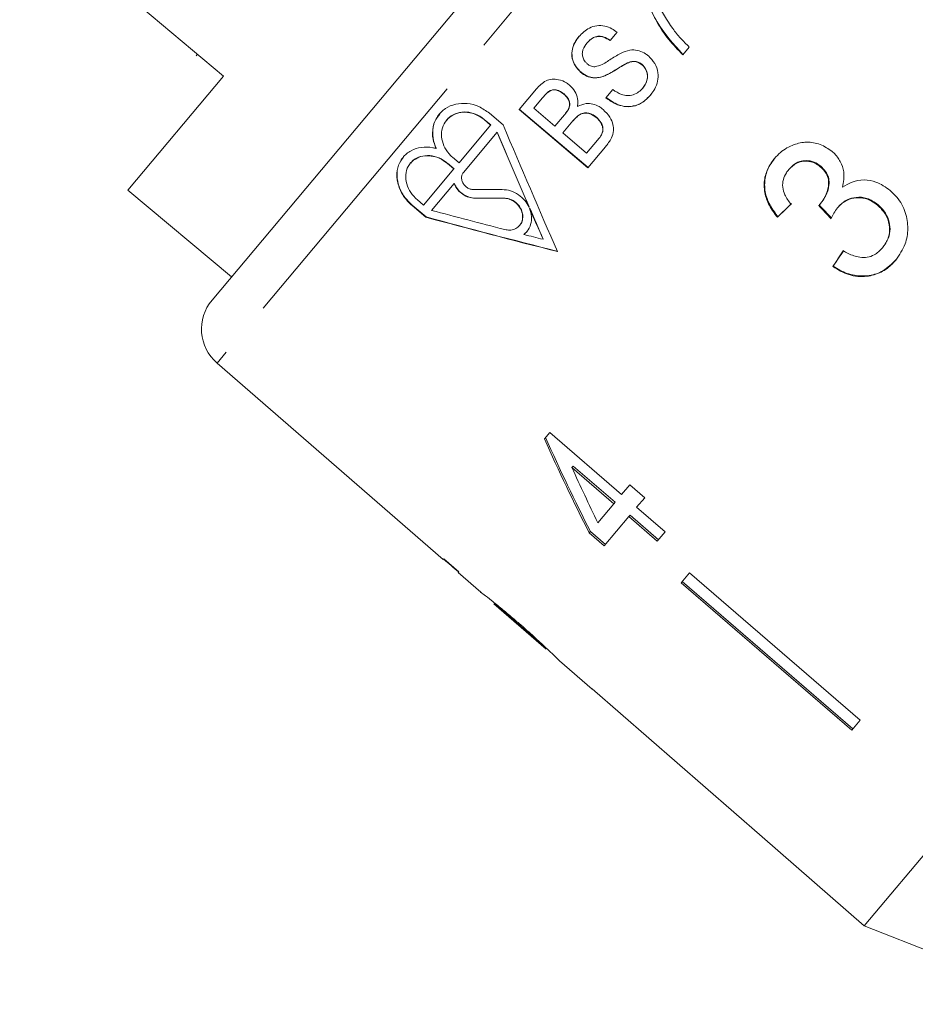
# Model space of a CAD drawing. Units: millimetres. Extents: x -103 to 584, y -55 to 343.
# Drawn here: x 329 to 348, y 247 to 269 of the extents above; entities that cross this region are included whole.
import ezdxf

# ---------------------------------------------------------------- set-up
doc = ezdxf.new("R2010")
doc.units = ezdxf.units.MM
doc.linetypes.add('PHANTOM', pattern=[12.7, 6.35, -1.27, 1.27, -1.27, 1.27, -1.27])

msp = doc.modelspace()

# ---------------------------------------------------------------- linework, layer by layer
at = {"color": 7, "linetype": 'Continuous', "lineweight": 15}
for p, q in [((332.852, 262.553), (352.995, 286.558)), ((369.171, 274.721), (347.317, 248.677)), ((328.585, 271.314), (333.105, 267.522)), ((341.836, 268.493), (341.68, 268.307)), ((341.172, 268.259), (341.168, 268.255)), ((332.496, 267.968), (332.528, 268.006)), ((343.435, 268.164), (343.292, 267.994)), ((342.064, 267.813), (342.06, 267.808)), ((342.388, 267.778), (342.384, 267.774)), ((333.105, 267.522), (330.984, 264.994)), ((341.037, 267.606), (341.033, 267.601)), ((341.525, 267.515), (341.521, 267.51)), ((339.662, 266.78), (340.047, 267.239)), ((340.66, 267.124), (340.656, 267.119)), ((341.586, 267.038), (341.739, 267.22)), ((342.406, 267.258), (342.402, 267.253)), ((340.179, 267.037), (339.986, 266.806)), ((340.183, 267.041), (340.179, 267.037)), ((339.309, 266.437), (339.004, 266.697)), ((341.187, 265.486), (339.662, 266.78)), ((339.666, 266.784), (341.191, 265.49)), ((339.986, 266.806), (340.455, 266.408)), ((340.455, 266.408), (340.665, 266.658)), ((340.668, 266.662), (340.665, 266.658)), ((340.773, 266.824), (340.769, 266.82)), ((338.057, 266.548), (338.053, 266.543)), ((338.331, 265.598), (339.03, 266.432)), ((339.03, 266.432), (338.885, 266.555)), ((338.889, 266.56), (339.034, 266.437)), ((339.034, 266.437), (339.03, 266.432)), ((340.855, 266.526), (340.631, 266.259)), ((340.859, 266.53), (340.855, 266.526)), ((341.376, 266.608), (341.372, 266.603)), ((339.172, 266.274), (338.427, 265.386)), ((339.176, 266.279), (339.172, 266.274)), ((340.631, 266.259), (341.159, 265.811)), ((341.488, 266.218), (341.484, 266.213)), ((341.159, 265.811), (341.402, 266.101)), ((341.406, 266.106), (341.402, 266.101)), ((337.822, 265.921), (337.818, 265.917)), ((341.576, 265.949), (341.187, 265.486)), ((337.255, 265.593), (337.251, 265.588)), ((338.216, 265.462), (338.071, 265.585)), ((338.075, 265.59), (338.22, 265.467)), ((338.186, 265.722), (338.331, 265.598)), ((337.543, 264.659), (338.216, 265.462)), ((338.22, 265.467), (338.216, 265.462)), ((345.64, 265.446), (345.65, 265.458)), ((346.341, 265.512), (346.351, 265.523)), ((338.219, 265.138), (337.72, 264.543)), ((338.223, 265.143), (338.219, 265.138)), ((330.984, 264.994), (333.282, 263.065)), ((337.398, 264.783), (337.543, 264.659)), ((346.348, 264.694), (346.358, 264.705)), ((337.287, 264.651), (337.593, 264.392)), ((337.597, 264.397), (337.291, 264.656)), ((339.886, 264.619), (339.882, 264.614)), ((339.882, 264.614), (339.882, 264.614)), ((339.897, 264.594), (339.893, 264.589)), ((339.897, 264.593), (339.893, 264.589)), ((339.893, 264.589), (339.893, 264.589)), ((339.897, 264.593), (339.897, 264.594)), ((346.721, 264.598), (346.731, 264.61)), ((347.612, 264.657), (347.622, 264.669)), ((337.597, 264.397), (337.593, 264.392)), ((345.391, 264.39), (345.401, 264.402)), ((339.673, 264.208), (339.676, 264.212)), ((339.771, 264.013), (339.837, 264.077)), ((339.771, 264.013), (339.767, 264.009)), ((340.197, 263.906), (340.193, 263.901)), ((347.719, 263.71), (347.729, 263.722)), ((346.618, 263.296), (346.628, 263.308)), ((332.962, 261.156), (337.977, 256.796)), ((340.345, 259.618), (340.223, 259.472)), ((341.936, 258.243), (340.345, 259.618)), ((340.831, 258.841), (340.857, 258.872)), ((340.831, 258.841), (341.763, 258.037)), ((341.789, 258.068), (340.857, 258.872)), ((342.116, 258.457), (341.936, 258.243)), ((342.447, 258.17), (342.116, 258.457)), ((342.268, 257.957), (342.447, 258.17)), ((341.763, 258.037), (341.408, 257.614)), ((341.763, 258.037), (341.789, 258.068)), ((342.898, 257.412), (342.268, 257.957)), ((341.55, 257.101), (342.095, 257.75)), ((342.095, 257.75), (342.121, 257.781)), ((342.095, 257.75), (342.725, 257.206)), ((342.751, 257.237), (342.121, 257.781)), ((341.219, 257.388), (341.245, 257.419)), ((341.219, 257.388), (341.55, 257.101)), ((341.576, 257.132), (341.245, 257.419)), ((342.725, 257.206), (342.898, 257.412)), ((337.993, 256.816), (337.977, 256.796)), ((338.324, 256.528), (337.993, 256.816)), ((338.308, 256.509), (338.324, 256.528)), ((338.308, 256.509), (338.81, 256.072)), ((343.444, 256.507), (343.255, 256.282)), ((343.444, 256.507), (347.229, 253.239)), ((343.255, 256.282), (347.04, 253.014)), ((347.066, 253.045), (343.281, 256.313)), ((338.804, 256.078), (338.816, 256.067)), ((339.104, 255.817), (340.264, 254.809)), ((340.559, 254.552), (341.279, 253.927)), ((341.28, 253.928), (341.279, 253.927)), ((341.28, 253.928), (345.054, 250.647)), ((347.229, 253.239), (347.04, 253.014)), ((345.054, 250.647), (345.053, 250.646)), ((345.053, 250.646), (347.317, 248.677)), ((347.317, 248.677), (351.729, 246.934))]:
    msp.add_line(p, q, dxfattribs=at)
at = {"color": 8, "linetype": 'PHANTOM', "lineweight": 0}
for p, q in [((354.39, 286.693), (332.962, 261.156)), ((338.889, 266.56), (338.885, 266.555)), ((338.075, 265.59), (338.071, 265.585)), ((338.689, 264.815), (338.685, 264.81)), ((339.323, 264.816), (339.319, 264.811)), ((337.291, 264.656), (337.287, 264.651))]:
    msp.add_line(p, q, dxfattribs=at)
at = {"color": 7, "linetype": 'Continuous', "lineweight": 15}
msp.add_arc((333.618, 261.911), 1, 140, 229, dxfattribs=at)
for centre, major_axis, ratio, start_param, end_param in [((340.26, 276.168), (-11.589, 30.781), 0.136232, 1.840743, 1.938528), ((339.938, 276.438), (-11.584, 30.767), 0.136232, 1.855784, 1.913468), ((339.942, 276.443), (-11.584, 30.767), 0.136232, 1.855784, 1.913468), ((349.702, 269.232), (23.379, 2.045), 0.158361, 4.206302, 4.236881), ((349.93, 269.041), (23.386, 2.046), 0.158361, 4.196976, 4.227646), ((349.934, 269.046), (23.386, 2.046), 0.158361, 4.196976, 4.227646), ((349.48, 269.091), (12.024, 11.841), 0.030624, 4.335456, 4.361924), ((349.48, 269.091), (11.988, 11.806), 0.030624, 4.335265, 4.361812), ((354.547, 265.437), (32.932, -6.181), 0.136232, 4.201857, 4.258296), ((339.938, 276.438), (-11.584, 30.767), 0.136232, 1.91436, 1.938675), ((339.942, 276.443), (-11.584, 30.767), 0.136232, 1.91436, 1.938675), ((364.119, 253.524), (-104.281, 108.845), 0.034584, 1.435329, 1.438022), ((364.071, 253.573), (-103.971, 108.521), 0.034584, 1.43537, 1.438071), ((354.87, 265.167), (32.947, -6.184), 0.136232, 4.186162, 4.287251), ((354.874, 265.172), (32.947, -6.184), 0.136232, 4.186162, 4.287251), ((354.547, 265.437), (32.932, -6.181), 0.136232, 4.272709, 4.287107), ((350.535, 268.133), (9.588, 13.918), 0.030624, 1.920353, 1.946781), ((350.535, 268.133), (9.559, 13.877), 0.030624, 1.920473, 1.94698), ((349.477, 268.765), (-7.277, 23.701), 0.482001, 1.822189, 1.9187), ((349.476, 268.766), (-7.255, 23.63), 0.482001, 1.822104, 1.918903), ((350.015, 268.314), (-7.281, 23.717), 0.482007, 1.830053, 1.886492), ((351.693, 267.197), (64.542, -54.157), 0.199237, 4.667016, 4.672221)]:
    msp.add_ellipse(centre, major_axis=major_axis, ratio=ratio, start_param=start_param, end_param=end_param, dxfattribs=at)
for points, knots in [([(342.487, 269.783), (342.517, 269.675), (342.578, 269.458), (342.76, 269.045), (342.946, 268.762), (343.069, 268.574)], [0, 0, 0, 0, 0.250787, 0.50129, 1, 1, 1, 1]), ([(343.292, 267.994), (343.184, 268.107), (342.966, 268.331), (342.616, 268.847), (342.474, 269.287), (342.38, 269.579)], [0, 0, 0, 0, 0.252124, 0.503427, 1, 1, 1, 1]), ([(342.384, 269.584), (342.425, 269.435), (342.508, 269.137), (342.778, 268.577), (343.09, 268.23), (343.296, 267.999)], [0, 0, 0, 0, 0.251714, 0.50295, 1, 1, 1, 1]), ([(340.986, 268.397), (341.058, 268.469), (341.171, 268.58), (341.383, 268.648), (341.559, 268.637), (341.714, 268.58), (341.799, 268.52), (341.836, 268.493)], [0, 0, 0, 0, 0.324429, 0.505112, 0.686576, 0.861155, 1, 1, 1, 1]), ([(341.033, 267.601), (340.986, 267.65), (340.898, 267.74), (340.83, 267.911), (340.826, 268.095), (340.885, 268.263), (340.956, 268.358), (340.986, 268.397)], [0, 0, 0, 0, 0.2178779, 0.4026325, 0.5882231, 0.8300133, 1, 1, 1, 1]), ([(340.99, 268.402), (340.944, 268.337), (340.866, 268.225), (340.823, 268.031), (340.851, 267.86), (340.927, 267.713), (341.001, 267.641), (341.037, 267.606)], [0, 0, 0, 0, 0.272803, 0.469299, 0.667503, 0.839532, 1, 1, 1, 1]), ([(341.68, 268.307), (341.633, 268.337), (341.555, 268.385), (341.432, 268.406), (341.325, 268.386), (341.236, 268.33), (341.189, 268.278), (341.168, 268.255)], [0, 0, 0, 0, 0.278199, 0.45108, 0.624796, 0.833317, 1, 1, 1, 1]), ([(341.172, 268.259), (341.209, 268.298), (341.268, 268.361), (341.382, 268.406), (341.492, 268.407), (341.596, 268.37), (341.658, 268.329), (341.684, 268.312)], [0, 0, 0, 0, 0.285246, 0.456789, 0.628995, 0.841041, 1, 1, 1, 1]), ([(343.069, 268.574), (343.097, 268.538), (343.152, 268.465), (343.272, 268.326), (343.37, 268.229), (343.435, 268.164)], [0, 0, 0, 0, 0.2501135, 0.5003045, 1, 1, 1, 1]), ([(341.168, 268.255), (341.133, 268.208), (341.079, 268.137), (341.057, 268.017), (341.076, 267.922), (341.117, 267.846), (341.156, 267.809), (341.172, 267.795)], [0, 0, 0, 0, 0.343212, 0.522859, 0.70303, 0.884933, 1, 1, 1, 1]), ([(341.344, 267.726), (341.398, 267.741), (341.539, 267.781), (341.727, 267.927), (341.888, 268.011), (341.969, 268.052)], [0, 0, 0, 0, 0.23432, 0.617493, 1, 1, 1, 1]), ([(341.969, 268.052), (342.033, 268.074), (342.147, 268.112), (342.324, 268.09), (342.447, 268.034), (342.509, 267.984), (342.529, 267.968)], [0, 0, 0, 0, 0.344306, 0.609753, 0.8749, 1, 1, 1, 1]), ([(342.529, 267.968), (342.58, 267.916), (342.682, 267.809), (342.75, 267.605), (342.741, 267.407), (342.682, 267.241), (342.615, 267.152), (342.585, 267.112)], [0, 0, 0, 0, 0.220714, 0.442801, 0.639082, 0.837836, 1, 1, 1, 1]), ([(341.172, 267.795), (341.184, 267.785), (341.219, 267.758), (341.279, 267.73), (341.325, 267.727), (341.344, 267.726)], [0, 0, 0, 0, 0.2526552, 0.6976584, 1, 1, 1, 1]), ([(342.06, 267.808), (342.014, 267.784), (341.9, 267.723), (341.732, 267.605), (341.591, 267.542), (341.521, 267.51)], [0, 0, 0, 0, 0.250815, 0.624675, 1, 1, 1, 1]), ([(341.525, 267.515), (341.573, 267.535), (341.668, 267.575), (341.841, 267.685), (341.975, 267.762), (342.064, 267.813)], [0, 0, 0, 0, 0.250836, 0.50088, 1, 1, 1, 1]), ([(342.384, 267.774), (342.356, 267.794), (342.304, 267.83), (342.207, 267.849), (342.126, 267.835), (342.078, 267.815), (342.06, 267.808)], [0, 0, 0, 0, 0.288051, 0.531025, 0.831284, 1, 1, 1, 1]), ([(342.064, 267.813), (342.107, 267.829), (342.175, 267.854), (342.28, 267.843), (342.345, 267.813), (342.378, 267.787), (342.388, 267.778)], [0, 0, 0, 0, 0.397804, 0.644094, 0.890187, 1, 1, 1, 1]), ([(342.402, 267.253), (342.439, 267.307), (342.497, 267.391), (342.514, 267.534), (342.486, 267.642), (342.438, 267.724), (342.398, 267.761), (342.384, 267.774)], [0, 0, 0, 0, 0.343429, 0.535332, 0.728592, 0.904379, 1, 1, 1, 1]), ([(342.388, 267.778), (342.417, 267.748), (342.474, 267.687), (342.515, 267.57), (342.51, 267.446), (342.469, 267.34), (342.424, 267.281), (342.406, 267.258)], [0, 0, 0, 0, 0.207669, 0.416104, 0.603352, 0.843279, 1, 1, 1, 1]), ([(341.521, 267.51), (341.46, 267.494), (341.352, 267.467), (341.189, 267.5), (341.09, 267.555), (341.042, 267.594), (341.033, 267.601)], [0, 0, 0, 0, 0.369874, 0.652881, 0.935334, 1, 1, 1, 1]), ([(341.037, 267.606), (341.085, 267.572), (341.174, 267.508), (341.328, 267.477), (341.443, 267.49), (341.506, 267.509), (341.525, 267.515)], [0, 0, 0, 0, 0.327828, 0.606283, 0.88385, 1, 1, 1, 1]), ([(340.047, 267.239), (340.111, 267.306), (340.206, 267.407), (340.391, 267.46), (340.551, 267.445), (340.688, 267.392), (340.764, 267.333), (340.788, 267.314)], [0, 0, 0, 0, 0.342046, 0.5100371, 0.6780603, 0.8975974, 1, 1, 1, 1]), ([(340.788, 267.314), (340.829, 267.272), (340.911, 267.187), (340.968, 267.025), (340.966, 266.91), (340.957, 266.854), (340.956, 266.845)], [0, 0, 0, 0, 0.327661, 0.657667, 0.945284, 1, 1, 1, 1]), ([(340.656, 267.119), (340.621, 267.145), (340.563, 267.188), (340.472, 267.215), (340.399, 267.217), (340.306, 267.179), (340.24, 267.107), (340.192, 267.052), (340.179, 267.037)], [0, 0, 0, 0, 0.214026, 0.356923, 0.472942, 0.589026, 0.890976, 1, 1, 1, 1]), ([(340.183, 267.041), (340.215, 267.078), (340.266, 267.136), (340.344, 267.2), (340.415, 267.223), (340.495, 267.217), (340.581, 267.184), (340.635, 267.143), (340.66, 267.124)], [0, 0, 0, 0, 0.270975, 0.430931, 0.547682, 0.66466, 0.842249, 1, 1, 1, 1]), ([(340.769, 266.82), (340.776, 266.847), (340.789, 266.903), (340.764, 266.995), (340.714, 267.066), (340.673, 267.104), (340.656, 267.119)], [0, 0, 0, 0, 0.261787, 0.526607, 0.807601, 1, 1, 1, 1]), ([(340.66, 267.124), (340.691, 267.094), (340.742, 267.045), (340.782, 266.956), (340.79, 266.884), (340.778, 266.842), (340.773, 266.824)], [0, 0, 0, 0, 0.3650174, 0.5959083, 0.8274419, 1, 1, 1, 1]), ([(342.585, 267.112), (342.52, 267.043), (342.409, 266.927), (342.196, 266.84), (341.994, 266.839), (341.781, 266.901), (341.655, 266.99), (341.586, 267.038)], [0, 0, 0, 0, 0.257566, 0.434012, 0.610926, 0.785507, 1, 1, 1, 1]), ([(341.59, 267.043), (341.679, 266.983), (341.831, 266.88), (342.086, 266.833), (342.313, 266.877), (342.477, 266.991), (342.559, 267.083), (342.589, 267.116)], [0, 0, 0, 0, 0.26972, 0.464895, 0.661327, 0.877696, 1, 1, 1, 1]), ([(341.739, 267.22), (341.801, 267.18), (341.902, 267.115), (342.063, 267.081), (342.196, 267.103), (342.314, 267.161), (342.374, 267.223), (342.402, 267.253)], [0, 0, 0, 0, 0.287049, 0.463605, 0.640139, 0.830396, 1, 1, 1, 1]), ([(339.004, 266.697), (338.928, 266.751), (338.776, 266.859), (338.509, 266.925), (338.247, 266.91), (338.014, 266.81), (337.836, 266.632), (337.74, 266.395), (337.734, 266.143), (337.793, 265.985), (337.818, 265.917)], [0, 0, 0, 0, 0.122951, 0.245937, 0.370352, 0.497929, 0.629293, 0.763744, 0.898591, 1, 1, 1, 1]), ([(340.956, 266.845), (341.018, 266.874), (341.124, 266.924), (341.297, 266.908), (341.427, 266.857), (341.497, 266.803), (341.526, 266.781)], [0, 0, 0, 0, 0.34541, 0.586954, 0.828227, 1, 1, 1, 1]), ([(337.822, 265.921), (337.808, 265.956), (337.76, 266.071), (337.734, 266.278), (337.773, 266.511), (337.863, 266.627), (337.903, 266.679)], [0, 0, 0, 0, 0.126893, 0.4275, 0.74257, 1, 1, 1, 1]), ([(338.885, 266.555), (338.828, 266.596), (338.715, 266.676), (338.515, 266.726), (338.32, 266.716), (338.144, 266.641), (338.011, 266.508), (337.937, 266.329), (337.936, 266.126), (338.006, 265.927), (338.105, 265.794), (338.171, 265.734), (338.186, 265.722)], [0, 0, 0, 0, 0.103287, 0.206622, 0.311335, 0.418997, 0.529941, 0.643257, 0.756503, 0.866509, 0.971471, 1, 1, 1, 1]), ([(338.062, 266.544), (338.069, 266.555), (338.11, 266.621), (338.241, 266.693), (338.437, 266.737), (338.647, 266.706), (338.798, 266.632), (338.871, 266.574), (338.889, 266.56)], [0, 0, 0, 0, 0.048904, 0.276462, 0.501602, 0.720469, 0.932514, 1, 1, 1, 1]), ([(340.665, 266.658), (340.684, 266.683), (340.714, 266.72), (340.751, 266.774), (340.763, 266.804), (340.769, 266.82)], [0, 0, 0, 0, 0.495874, 0.746295, 1, 1, 1, 1]), ([(340.773, 266.824), (340.767, 266.809), (340.752, 266.772), (340.714, 266.719), (340.684, 266.681), (340.668, 266.662)], [0, 0, 0, 0, 0.248682, 0.622874, 1, 1, 1, 1]), ([(341.372, 266.603), (341.327, 266.635), (341.254, 266.686), (341.133, 266.705), (341.03, 266.686), (340.937, 266.618), (340.884, 266.558), (340.855, 266.526)], [0, 0, 0, 0, 0.2527746, 0.4149218, 0.5780177, 0.769245, 1, 1, 1, 1]), ([(340.859, 266.53), (340.897, 266.574), (340.956, 266.64), (341.063, 266.7), (341.159, 266.708), (341.258, 266.686), (341.329, 266.646), (341.367, 266.616), (341.376, 266.608)], [0, 0, 0, 0, 0.302839, 0.462476, 0.623321, 0.771384, 0.943996, 1, 1, 1, 1]), ([(341.526, 266.781), (341.58, 266.725), (341.676, 266.628), (341.749, 266.459), (341.763, 266.297), (341.708, 266.12), (341.625, 266.012), (341.576, 265.949)], [0, 0, 0, 0, 0.229931, 0.407921, 0.547685, 0.73412, 1, 1, 1, 1]), ([(341.484, 266.213), (341.498, 266.246), (341.522, 266.304), (341.513, 266.407), (341.469, 266.502), (341.414, 266.567), (341.379, 266.598), (341.372, 266.603)], [0, 0, 0, 0, 0.2529648, 0.4474707, 0.6927856, 0.9419594, 1, 1, 1, 1]), ([(341.376, 266.608), (341.415, 266.569), (341.478, 266.506), (341.519, 266.4), (341.525, 266.306), (341.502, 266.251), (341.488, 266.218)], [0, 0, 0, 0, 0.361168, 0.571617, 0.746177, 1, 1, 1, 1]), ([(341.402, 266.101), (341.417, 266.119), (341.439, 266.146), (341.466, 266.183), (341.478, 266.203), (341.484, 266.213)], [0, 0, 0, 0, 0.498793, 0.748823, 1, 1, 1, 1]), ([(341.488, 266.218), (341.476, 266.198), (341.457, 266.169), (341.428, 266.133), (341.414, 266.115), (341.406, 266.106)], [0, 0, 0, 0, 0.497894, 0.748915, 1, 1, 1, 1]), ([(346.605, 265.849), (346.52, 265.907), (346.348, 266.023), (346.041, 266.072), (345.731, 266.008), (345.488, 265.87), (345.368, 265.739), (345.327, 265.695)], [0, 0, 0, 0, 0.210002, 0.420859, 0.619345, 0.869185, 1, 1, 1, 1]), ([(337.818, 265.917), (337.794, 265.922), (337.685, 265.949), (337.487, 265.952), (337.252, 265.876), (337.065, 265.719), (336.954, 265.494), (336.941, 265.225), (337.029, 264.954), (337.165, 264.762), (337.262, 264.675), (337.287, 264.651)], [0, 0, 0, 0, 0.033761, 0.155637, 0.281778, 0.414939, 0.554163, 0.695024, 0.830212, 0.954369, 1, 1, 1, 1]), ([(346.836, 265.056), (346.856, 265.17), (346.888, 265.363), (346.797, 265.632), (346.688, 265.773), (346.617, 265.838), (346.605, 265.849)], [0, 0, 0, 0, 0.400197, 0.672543, 0.945158, 1, 1, 1, 1]), ([(337.291, 264.656), (337.229, 264.718), (337.103, 264.842), (336.988, 265.074), (336.942, 265.315), (336.971, 265.548), (337.058, 265.668), (337.1, 265.726)], [0, 0, 0, 0, 0.192494, 0.38489, 0.583973, 0.799139, 1, 1, 1, 1]), ([(338.071, 265.585), (338.016, 265.625), (337.905, 265.705), (337.712, 265.758), (337.522, 265.755), (337.35, 265.689), (337.216, 265.564), (337.142, 265.388), (337.143, 265.184), (337.219, 264.983), (337.32, 264.852), (337.385, 264.794), (337.398, 264.783)], [0, 0, 0, 0, 0.099777, 0.199562, 0.30179, 0.409442, 0.523178, 0.641401, 0.759623, 0.871931, 0.975192, 1, 1, 1, 1]), ([(337.259, 265.59), (337.263, 265.597), (337.299, 265.659), (337.425, 265.728), (337.622, 265.772), (337.834, 265.737), (337.986, 265.662), (338.058, 265.603), (338.075, 265.59)], [0, 0, 0, 0, 0.030807, 0.268883, 0.503599, 0.726641, 0.936349, 1, 1, 1, 1]), ([(345.327, 265.695), (345.257, 265.595), (345.13, 265.415), (345.08, 265.092), (345.136, 264.789), (345.259, 264.556), (345.358, 264.432), (345.391, 264.39)], [0, 0, 0, 0, 0.257358, 0.467324, 0.677208, 0.890771, 1, 1, 1, 1]), ([(345.401, 264.402), (345.307, 264.532), (345.151, 264.748), (345.09, 265.109), (345.141, 265.407), (345.249, 265.599), (345.323, 265.69), (345.336, 265.707)], [0, 0, 0, 0, 0.3233058, 0.5348163, 0.7465765, 0.9556547, 1, 1, 1, 1]), ([(345.64, 265.446), (345.695, 265.501), (345.788, 265.592), (345.97, 265.64), (346.133, 265.632), (346.259, 265.577), (346.322, 265.527), (346.341, 265.512)], [0, 0, 0, 0, 0.2978324, 0.4999494, 0.7012712, 0.9078455, 1, 1, 1, 1]), ([(346.351, 265.523), (346.303, 265.558), (346.207, 265.627), (346.038, 265.655), (345.875, 265.63), (345.744, 265.559), (345.678, 265.488), (345.65, 265.458)], [0, 0, 0, 0, 0.217032, 0.436226, 0.623234, 0.83962, 1, 1, 1, 1]), ([(338.427, 265.386), (338.417, 265.372), (338.393, 265.337), (338.38, 265.268), (338.393, 265.188), (338.433, 265.114), (338.491, 265.056), (338.56, 265.017), (338.616, 265.004), (338.646, 265.003), (338.652, 265.003)], [0, 0, 0, 0, 0.111015, 0.265757, 0.417157, 0.560728, 0.696709, 0.829118, 0.963174, 1, 1, 1, 1]), ([(345.692, 264.68), (345.64, 264.747), (345.552, 264.861), (345.498, 265.057), (345.513, 265.228), (345.571, 265.358), (345.622, 265.424), (345.64, 265.446)], [0, 0, 0, 0, 0.291374, 0.49339, 0.69576, 0.896091, 1, 1, 1, 1]), ([(346.341, 265.512), (346.389, 265.465), (346.472, 265.383), (346.529, 265.226), (346.525, 265.046), (346.469, 264.859), (346.384, 264.743), (346.348, 264.694)], [0, 0, 0, 0, 0.211275, 0.36645, 0.52133, 0.79309, 1, 1, 1, 1]), ([(346.358, 264.705), (346.412, 264.785), (346.502, 264.918), (346.544, 265.125), (346.528, 265.283), (346.462, 265.417), (346.39, 265.487), (346.351, 265.523)], [0, 0, 0, 0, 0.320872, 0.533846, 0.682139, 0.830537, 1, 1, 1, 1]), ([(338.685, 264.81), (338.639, 264.815), (338.545, 264.824), (338.409, 264.893), (338.298, 264.994), (338.242, 265.082), (338.222, 265.131), (338.219, 265.138)], [0, 0, 0, 0, 0.24616, 0.493206, 0.730812, 0.96276, 1, 1, 1, 1]), ([(338.223, 265.143), (338.244, 265.1), (338.286, 265.016), (338.394, 264.912), (338.521, 264.841), (338.623, 264.817), (338.678, 264.815), (338.689, 264.815)], [0, 0, 0, 0, 0.235391, 0.471388, 0.703368, 0.938725, 1, 1, 1, 1]), ([(347.891, 264.984), (347.79, 265.057), (347.615, 265.183), (347.31, 265.233), (347.048, 265.19), (346.905, 265.099), (346.836, 265.056)], [0, 0, 0, 0, 0.315909, 0.549827, 0.784336, 1, 1, 1, 1]), ([(339.288, 265.004), (339.349, 264.999), (339.472, 264.989), (339.651, 264.898), (339.796, 264.769), (339.855, 264.664), (339.882, 264.614)], [0, 0, 0, 0, 0.259579, 0.519825, 0.773612, 1, 1, 1, 1]), ([(348.014, 263.44), (348.094, 263.554), (348.241, 263.763), (348.3, 264.143), (348.245, 264.508), (348.09, 264.799), (347.943, 264.936), (347.891, 264.984)], [0, 0, 0, 0, 0.24705, 0.452467, 0.65748, 0.879515, 1, 1, 1, 1]), ([(339.345, 264.117), (339.381, 264.111), (339.457, 264.098), (339.568, 264.123), (339.663, 264.185), (339.726, 264.283), (339.748, 264.404), (339.723, 264.531), (339.658, 264.645), (339.565, 264.734), (339.455, 264.793), (339.37, 264.81), (339.326, 264.811), (339.319, 264.811)], [0, 0, 0, 0, 0.088043, 0.18658, 0.290643, 0.398037, 0.504866, 0.607671, 0.705275, 0.798886, 0.890972, 0.984177, 1, 1, 1, 1]), ([(339.323, 264.816), (339.363, 264.812), (339.442, 264.805), (339.558, 264.747), (339.653, 264.661), (339.718, 264.554), (339.749, 264.439), (339.739, 264.326), (339.712, 264.247), (339.679, 264.219), (339.674, 264.215)], [0, 0, 0, 0, 0.1396712, 0.2798275, 0.4161276, 0.5501544, 0.6857165, 0.8260905, 0.973214, 1, 1, 1, 1]), ([(346.348, 264.694), (346.344, 264.69), (346.338, 264.682), (346.324, 264.668), (346.313, 264.657), (346.305, 264.65)], [0, 0, 0, 0, 0.250069, 0.500158, 1, 1, 1, 1]), ([(346.721, 264.598), (346.777, 264.654), (346.879, 264.756), (347.084, 264.825), (347.287, 264.827), (347.471, 264.765), (347.57, 264.69), (347.612, 264.657)], [0, 0, 0, 0, 0.241755, 0.439742, 0.637507, 0.842715, 1, 1, 1, 1]), ([(347.622, 264.669), (347.543, 264.724), (347.395, 264.826), (347.143, 264.845), (346.937, 264.788), (346.807, 264.696), (346.748, 264.629), (346.731, 264.61)], [0, 0, 0, 0, 0.279867, 0.519285, 0.725319, 0.920347, 1, 1, 1, 1]), ([(339.893, 264.589), (339.912, 264.527), (339.949, 264.405), (339.926, 264.225), (339.86, 264.091), (339.793, 264.031), (339.767, 264.009)], [0, 0, 0, 0, 0.2734096, 0.5467639, 0.8297397, 1, 1, 1, 1]), ([(346.582, 264.359), (346.592, 264.38), (346.611, 264.422), (346.654, 264.504), (346.694, 264.561), (346.721, 264.598)], [0, 0, 0, 0, 0.250552, 0.501208, 1, 1, 1, 1]), ([(347.612, 264.657), (347.674, 264.596), (347.797, 264.474), (347.881, 264.234), (347.88, 264.006), (347.812, 263.832), (347.746, 263.745), (347.719, 263.71)], [0, 0, 0, 0, 0.2365795, 0.4757172, 0.6829103, 0.8719985, 1, 1, 1, 1]), ([(347.729, 263.722), (347.776, 263.789), (347.863, 263.91), (347.899, 264.13), (347.864, 264.34), (347.769, 264.529), (347.668, 264.625), (347.622, 264.669)], [0, 0, 0, 0, 0.23469, 0.426649, 0.618626, 0.824351, 1, 1, 1, 1]), ([(347.719, 263.71), (347.663, 263.653), (347.568, 263.557), (347.386, 263.493), (347.182, 263.497), (347.002, 263.562), (346.886, 263.624), (346.85, 263.642)], [0, 0, 0, 0, 0.252514, 0.425187, 0.597849, 0.878239, 1, 1, 1, 1]), ([(346.618, 263.296), (346.734, 263.227), (346.967, 263.088), (347.355, 263.058), (347.692, 263.154), (347.897, 263.307), (347.99, 263.413), (348.014, 263.44)], [0, 0, 0, 0, 0.250826, 0.504176, 0.722315, 0.928679, 1, 1, 1, 1]), ([(348.024, 263.452), (347.933, 263.36), (347.765, 263.192), (347.431, 263.082), (347.096, 263.085), (346.822, 263.18), (346.677, 263.276), (346.628, 263.308)], [0, 0, 0, 0, 0.251951, 0.463034, 0.673879, 0.889983, 1, 1, 1, 1]), ([(339.662, 255.379), (339.598, 255.434), (339.469, 255.545), (339.255, 255.724), (339.042, 255.896), (338.87, 256.03), (338.809, 256.075), (338.805, 256.077), (338.804, 256.078)], [0, 0, 0, 0, 0.150929, 0.307045, 0.518845, 0.730661, 0.933277, 1, 1, 1, 1]), ([(339.102, 255.819), (339.103, 255.818), (339.107, 255.815), (339.144, 255.785), (339.222, 255.722), (339.343, 255.622), (339.495, 255.493), (339.606, 255.397), (339.667, 255.344)], [0, 0, 0, 0, 0.142501, 0.289656, 0.45248, 0.615186, 0.79096, 1, 1, 1, 1]), ([(340.257, 254.842), (340.214, 254.882), (340.089, 254.999), (339.881, 255.187), (339.72, 255.328), (339.662, 255.379)], [0, 0, 0, 0, 0.251585, 0.727915, 1, 1, 1, 1]), ([(339.667, 255.344), (339.756, 255.266), (339.904, 255.137), (340.086, 254.973), (340.201, 254.867), (340.253, 254.819), (340.257, 254.815), (340.259, 254.813)], [0, 0, 0, 0, 0.29751, 0.49283, 0.689245, 0.866006, 1, 1, 1, 1]), ([(340.557, 254.554), (340.549, 254.562), (340.535, 254.576), (340.414, 254.694), (340.304, 254.797), (340.257, 254.842)], [0, 0, 0, 0, 0.400671, 0.739618, 1, 1, 1, 1])]:
    msp.add_open_spline(points, degree=3, knots=knots, dxfattribs=at)

doc.saveas('drawing.dxf')
